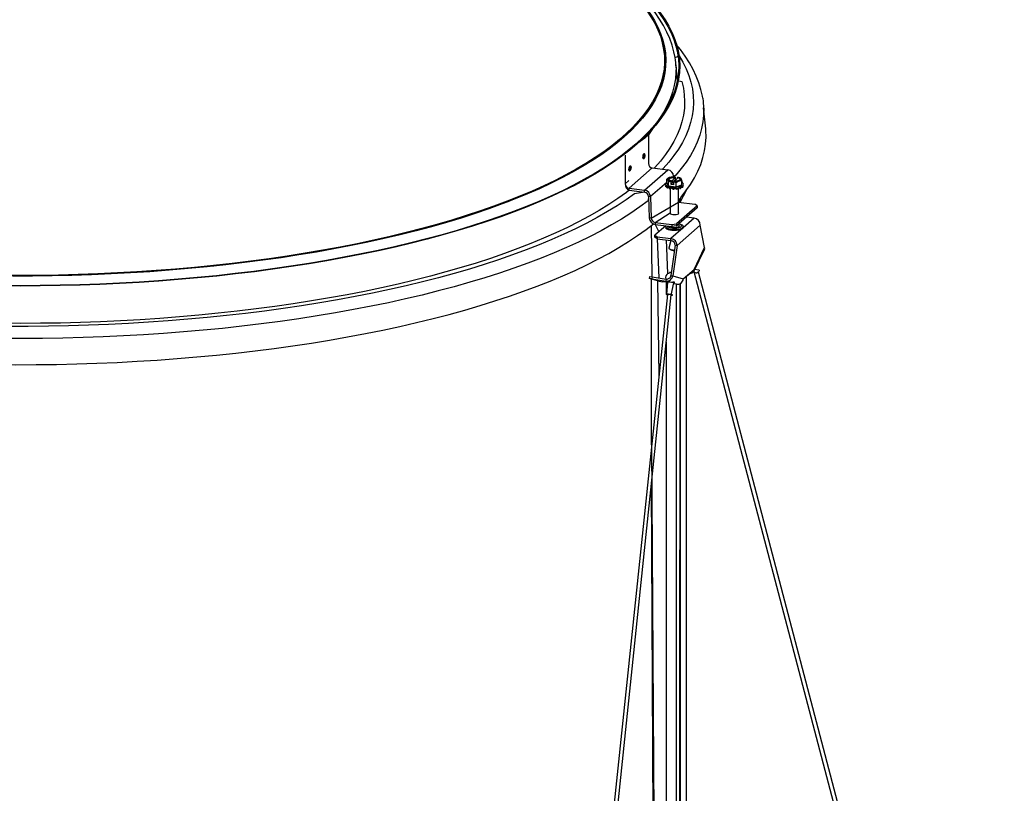
# Model space of a CAD drawing. Extents: x 2 to 154, y 1 to 99.
# Drawn here: x 136 to 144, y 51 to 57 of the extents above; entities that cross this region are included whole.
import ezdxf

# ---------------------------------------------------------------- set-up
doc = ezdxf.new("R2010")
doc.units = 0
doc.header["$MEASUREMENT"] = 0
doc.linetypes.add('SLD-SOLID', pattern=[0])
doc.layers.get('0').update_dxf_attribs({"linetype": 'CONTINUOUS'})

msp = doc.modelspace()

# ---------------------------------------------------------------- linework, layer by layer
at = {"color": 7, "linetype": 'SLD-SOLID'}
for p, q in [((141.5165, 56.1939), (141.5041, 56.3278)), ((141.5165, 56.1939), (141.5355, 56.303)), ((141.7334, 55.8228), (141.7176, 55.9829)), ((141.2954, 55.7774), (141.2671, 55.7524)), ((141.2954, 55.7774), (141.2923, 55.7778)), ((141.2954, 55.7774), (141.2954, 55.5584)), ((141.2671, 55.7524), (141.1717, 55.6834)), ((141.1186, 55.6215), (141.1186, 55.6215)), ((141.1186, 55.6215), (141.1186, 55.4025)), ((141.1186, 55.6215), (141.1186, 55.6215)), ((141.325, 55.5248), (141.1482, 55.3689)), ((141.2664, 55.354), (141.4432, 55.5099)), ((141.325, 55.5248), (141.4432, 55.5099)), ((141.488, 55.4554), (141.4878, 55.4609)), ((141.4252, 55.3907), (141.4252, 55.3907)), ((141.4369, 55.4398), (141.4434, 55.4344)), ((141.4369, 55.4065), (141.4369, 55.4398)), ((141.4369, 55.4065), (141.45, 55.3869)), ((141.45, 55.3869), (141.45, 55.4203)), ((141.45, 55.3869), (141.5073, 55.381)), ((141.4691, 55.4221), (141.4694, 55.423)), ((141.4691, 55.3975), (141.4691, 55.4221)), ((141.4691, 55.3975), (141.4882, 55.4201)), ((141.4882, 55.3955), (141.4691, 55.3975)), ((141.4694, 55.423), (141.4713, 55.4251)), ((141.4713, 55.4204), (141.4979, 55.4486)), ((141.4713, 55.4204), (141.4713, 55.4251)), ((141.4884, 55.421), (141.4882, 55.4201)), ((141.4882, 55.4201), (141.5073, 55.4143)), ((141.4882, 55.4201), (141.4882, 55.3955)), ((141.4904, 55.4231), (141.4884, 55.421)), ((141.517, 55.4466), (141.4948, 55.423)), ((141.4948, 55.423), (141.5002, 55.4306)), ((141.4979, 55.4533), (141.4999, 55.4554)), ((141.4979, 55.4533), (141.4979, 55.4486)), ((141.4999, 55.4554), (141.5002, 55.4552)), ((141.5002, 55.4552), (141.5002, 55.4306)), ((141.5002, 55.4306), (141.5002, 55.4306)), ((141.5073, 55.4143), (141.5294, 55.4254)), ((141.5073, 55.381), (141.5073, 55.4143)), ((141.5073, 55.381), (141.5515, 55.3945)), ((141.5189, 55.4534), (141.517, 55.4513)), ((141.517, 55.4466), (141.517, 55.4513)), ((141.5398, 55.4469), (141.5353, 55.4488)), ((141.5515, 55.4278), (141.5449, 55.442)), ((141.5515, 55.3945), (141.5515, 55.4278)), ((141.5632, 55.3907), (141.5632, 55.3907)), ((141.1482, 55.3538), (141.1482, 55.3689)), ((141.1482, 55.3689), (141.2664, 55.354)), ((141.1482, 55.3538), (141.2664, 55.3389)), ((141.2664, 55.3389), (141.2664, 55.354)), ((141.4291, 55.381), (141.4291, 55.3831)), ((141.4291, 55.381), (141.4291, 55.381)), ((141.4354, 55.3746), (141.4354, 55.3746)), ((141.44, 55.372), (141.44, 55.372)), ((141.4541, 55.372), (141.44, 55.372)), ((141.4541, 55.372), (141.4541, 55.367)), ((141.4735, 55.3688), (141.4616, 55.3654)), ((141.4616, 55.3654), (141.4625, 55.3657)), ((141.4625, 55.3657), (141.4625, 55.175)), ((141.4807, 55.3682), (141.4807, 55.363)), ((141.4807, 55.363), (141.4807, 55.3682)), ((141.4896, 55.3626), (141.4948, 55.3677)), ((141.4948, 55.3677), (141.4896, 55.3626)), ((141.51, 55.3632), (141.4948, 55.3677)), ((141.51, 55.3632), (141.51, 55.3632)), ((141.5186, 55.3641), (141.5186, 55.3641)), ((141.5258, 55.1823), (141.5258, 55.3701)), ((141.5362, 55.3676), (141.5258, 55.3701)), ((141.5362, 55.3676), (141.5362, 55.3676)), ((141.5375, 55.2623), (141.5862, 55.3539)), ((141.554, 55.3753), (141.5427, 55.3744)), ((141.5427, 55.3696), (141.5427, 55.3744)), ((141.5572, 55.3781), (141.554, 55.3753)), ((141.5572, 55.3781), (141.5572, 55.3781)), ((141.311, 55.305), (141.296, 55.3064)), ((141.296, 55.3064), (141.3017, 55.1421)), ((141.311, 55.305), (141.3166, 55.1408)), ((141.6673, 55.2355), (141.5112, 55.0979)), ((141.5258, 55.2638), (141.6502, 55.2481)), ((141.5373, 55.2623), (141.5373, 55.2921)), ((141.5373, 55.2921), (141.5375, 55.2623)), ((141.6673, 55.2355), (141.6502, 55.2481)), ((141.6673, 55.2355), (141.6673, 55.2204)), ((141.6673, 55.2204), (141.5112, 55.0828)), ((141.3166, 55.1408), (141.3017, 55.1421)), ((141.3463, 55.1082), (141.4734, 55.0922)), ((141.3463, 55.1082), (141.3463, 55.0932)), ((141.3463, 55.0932), (141.4734, 55.0771)), ((141.4734, 55.0922), (141.5112, 55.0979)), ((141.4734, 55.0922), (141.4734, 55.0771)), ((141.5112, 55.0828), (141.4734, 55.0771)), ((141.5112, 55.0979), (141.5112, 55.0828)), ((141.5112, 55.0828), (141.5258, 55.0957)), ((141.6917, 55.0869), (141.5149, 54.931)), ((141.542, 55.0921), (141.5258, 55.0957)), ((141.5862, 55.1477), (141.5862, 55.1489)), ((141.6446, 55.1403), (141.5862, 55.1477)), ((141.7252, 54.9156), (141.6917, 55.0869)), ((141.4294, 55.0827), (141.3444, 55.0104)), ((141.3444, 55.0104), (141.3615, 54.9978)), ((141.3444, 54.996), (141.3444, 55.0104)), ((141.4265, 55.0702), (141.4265, 55.0702)), ((141.4625, 55.0785), (141.4625, 55.0748)), ((141.5618, 55.0702), (141.5618, 55.0702)), ((141.3615, 54.9834), (141.3444, 54.996)), ((141.3615, 54.9978), (141.3615, 54.9834)), ((141.3615, 54.9978), (141.4678, 54.9844)), ((141.3615, 54.9834), (141.4678, 54.97)), ((141.4443, 54.7174), (141.4326, 54.9744)), ((141.4678, 54.97), (141.4525, 54.9123)), ((141.5006, 54.9328), (141.467, 54.7023)), ((141.4678, 54.97), (141.4678, 54.9844)), ((141.5006, 54.9328), (141.5149, 54.931)), ((141.4525, 54.9123), (141.4639, 54.8997)), ((141.5149, 54.931), (141.4813, 54.7005)), ((141.4825, 54.8989), (141.4947, 54.8927)), ((141.4851, 54.8931), (141.4947, 54.8927)), ((141.6428, 54.7336), (141.7236, 54.9006)), ((141.6445, 54.7485), (141.7252, 54.9156)), ((141.4569, 54.7242), (141.4569, 54.7242)), ((141.4674, 54.7243), (141.4702, 54.7241)), ((141.477, 54.7713), (141.477, 54.7713)), ((141.477, 54.7713), (141.477, 54.7713)), ((141.477, 54.7713), (141.477, 54.7713)), ((141.5621, 54.6758), (141.6445, 54.7485)), ((141.6428, 54.7336), (143.9867, 45.8158)), ((141.6825, 54.742), (141.6445, 54.7485)), ((144.0153, 45.8329), (141.6773, 54.7281)), ((141.3035, 54.679), (141.3062, 54.6941)), ((141.3213, 54.6774), (141.3035, 54.679)), ((141.3653, 54.6601), (141.3035, 54.679)), ((141.3062, 54.6941), (141.324, 54.6925)), ((141.324, 54.6925), (141.3213, 54.6774)), ((141.3213, 54.6774), (141.4291, 54.6598)), ((141.324, 54.6925), (141.4318, 54.6749)), ((141.3653, 54.6601), (141.4021, 54.6528)), ((141.4411, 54.6504), (141.4021, 54.6528)), ((141.4318, 54.6749), (141.4291, 54.6598)), ((141.4609, 54.6501), (141.4291, 54.6598)), ((141.4406, 54.6508), (141.4326, 54.5573)), ((141.4344, 54.5589), (141.4326, 54.6478)), ((141.467, 54.7023), (141.4813, 54.7005)), ((141.4705, 54.5526), (141.4886, 54.6457)), ((141.4813, 54.7005), (141.5621, 54.6758)), ((141.5098, 54.6351), (141.4879, 54.6387)), ((141.5098, 44.1673), (141.5098, 54.6351)), ((141.5373, 44.2062), (141.5373, 54.6399)), ((141.5373, 54.6399), (141.5375, 44.376)), ((141.5862, 44.6373), (141.5862, 54.697)), ((141.4401, 54.558), (140.1733, 42.4662)), ((141.4392, 54.5559), (141.4326, 54.5573)), ((140.2044, 42.463), (141.4705, 54.5548)), ((141.4326, 44.0971), (141.4326, 54.192))]:
    msp.add_line(p, q, dxfattribs=at)
at = {"color": 8, "linetype": 'SLD-SOLID'}
for p, q in [((141.2954, 55.5584), (141.2954, 55.5584)), ((141.4878, 55.4609), (141.488, 55.4554)), ((141.1186, 55.4025), (141.1469, 55.4275)), ((141.1186, 55.4025), (141.1186, 55.4025)), ((141.4369, 55.4133), (141.311, 55.305)), ((141.3166, 55.1408), (141.5258, 55.2638)), ((141.5373, 55.2623), (141.5358, 55.2903)), ((141.3463, 55.1082), (141.4625, 55.1823)), ((141.324, 54.6925), (141.319, 55.0855)), ((141.3463, 55.0932), (141.3744, 55.0369)), ((141.6446, 55.1403), (141.5609, 55.0665)), ((141.5609, 55.0665), (141.4678, 54.9844)), ((141.3615, 54.9834), (141.3744, 54.6843)), ((141.319, 53.4073), (141.319, 54.6743)), ((141.3653, 54.6601), (141.3744, 53.9372)), ((141.5098, 54.6351), (141.4879, 54.6387)), ((141.5077, 44.1633), (141.5098, 54.6351)), ((141.5358, 44.2034), (141.5373, 54.6399)), ((141.319, 53.4073), (141.3744, 44.0628)), ((141.3638, 44.2318), (141.319, 53.1072))]:
    msp.add_line(p, q, dxfattribs=at)
at = {"color": 7, "linetype": 'SLD-SOLID', "flags": 128}
for points in [[(141.0894, 56.9944), (141.1499, 56.9477), (141.2062, 56.9005), (141.2582, 56.8528), (141.3059, 56.8045), (141.3491, 56.7558), (141.3879, 56.7067), (141.4223, 56.6572), (141.4521, 56.6074), (141.4775, 56.5573), (141.4982, 56.507), (141.5144, 56.4565), (141.5261, 56.4059), (141.5331, 56.3551), (141.5355, 56.3043), (141.5333, 56.2535), (141.5265, 56.2028), (141.5152, 56.1521), (141.4992, 56.1016), (141.4787, 56.0513), (141.4536, 56.0012), (141.424, 55.9514), (141.3899, 55.9019), (141.3513, 55.8527), (141.3083, 55.804), (141.2609, 55.7557), (141.2092, 55.708), (141.1531, 55.6607), (141.0928, 55.6141), (141.0283, 55.5681), (140.9596, 55.5227), (140.8869, 55.4781), (140.8101, 55.4342), (140.7294, 55.3911), (140.6449, 55.3488), (140.5565, 55.3075), (140.4645, 55.267), (140.3688, 55.2274), (140.2696, 55.1889), (140.1669, 55.1514), (140.0609, 55.1149), (139.9516, 55.0795), (139.8392, 55.0452), (139.7237, 55.012), (139.6053, 54.9801), (139.484, 54.9493), (139.36, 54.9198), (139.2334, 54.8916), (139.1042, 54.8646), (138.9727, 54.8389), (138.8389, 54.8146), (138.703, 54.7916), (138.5651, 54.7701), (138.4252, 54.7499), (138.2836, 54.7311), (138.1404, 54.7138), (137.9957, 54.6979), (137.8495, 54.6835), (137.7022, 54.6705), (137.5537, 54.6591), (137.4043, 54.6491), (137.254, 54.6407), (137.1031, 54.6337), (136.9516, 54.6283), (136.7996, 54.6245), (136.6474, 54.6221), (136.495, 54.6213), (136.3427, 54.622), (136.1904, 54.6243), (136.0385, 54.6281), (135.8869, 54.6334), (135.7359, 54.6402), (135.5856, 54.6486), (135.4361, 54.6584), (135.2876, 54.6698), (135.1402, 54.6827), (134.994, 54.697), (134.8492, 54.7128), (134.7059, 54.73), (134.5642, 54.7487), (134.4242, 54.7688), (134.2862, 54.7903), (134.1501, 54.8132), (134.0162, 54.8374), (133.8845, 54.863), (133.7553, 54.8899), (133.6285, 54.9181), (133.5043, 54.9475), (133.3829, 54.9782), (133.2643, 55.0101), (133.1486, 55.0432), (133.036, 55.0774), (132.9265, 55.1127), (132.8203, 55.1492), (132.7174, 55.1866), (132.618, 55.2251), (132.5221, 55.2646), (132.4298, 55.305), (132.3413, 55.3464), (132.2565, 55.3886), (132.1756, 55.4316), (132.0986, 55.4754), (132.0256, 55.52), (131.9567, 55.5653), (131.892, 55.6113), (131.8314, 55.6579), (131.7751, 55.7051), (131.7231, 55.7529), (131.6754, 55.8011), (131.6321, 55.8498), (131.5933, 55.8989), (131.5589, 55.9484), (131.529, 55.9982), (131.5037, 56.0483), (131.4829, 56.0986), (131.4667, 56.1491), (131.455, 56.1998), (131.448, 56.2505), (131.4455, 56.3013), (131.4477, 56.3521), (131.4544, 56.4028), (131.4658, 56.4535), (131.4817, 56.504), (131.5022, 56.5544), (131.5272, 56.6045), (131.5568, 56.6543), (131.5909, 56.7038), (131.6295, 56.7529), (131.6724, 56.8017), (131.7198, 56.8499), (131.7716, 56.8977), (131.8276, 56.945), (131.8879, 56.9916), (131.9524, 57.0376), (132.021, 57.083), (132.0937, 57.1276), (132.1705, 57.1715), (132.2511, 57.2146), (132.3356, 57.2569), (132.424, 57.2982), (132.516, 57.3387), (132.6117, 57.3783), (132.7109, 57.4168), (132.8135, 57.4544), (132.9195, 57.4909), (133.0288, 57.5263), (133.0989, 57.5479)], [(141.4989, 56.3676), (141.4906, 56.4121), (141.4769, 56.4626), (141.4592, 56.513), (141.4373, 56.5632), (141.4112, 56.6131), (141.3809, 56.6628), (141.3464, 56.7122), (141.3078, 56.7612), (141.265, 56.8098), (141.2181, 56.8578), (141.1672, 56.9052), (141.1123, 56.952), (141.0536, 56.998), (140.9911, 57.0434), (140.9248, 57.0879), (140.8549, 57.1316), (140.7815, 57.1746), (140.7045, 57.2166), (140.6241, 57.2578), (140.5404, 57.298), (140.4533, 57.3374), (140.3631, 57.3758), (140.2697, 57.4133), (140.1732, 57.4497), (140.0737, 57.4852), (139.9714, 57.5196), (139.8775, 57.5494)], [(141.0818, 56.9932), (141.1422, 56.9467), (141.1984, 56.8996), (141.2504, 56.8519), (141.2979, 56.8037), (141.3411, 56.7551), (141.3798, 56.7061), (141.4141, 56.6567), (141.4439, 56.6069), (141.4692, 56.5569), (141.49, 56.5067), (141.5061, 56.4563), (141.5177, 56.4057), (141.5247, 56.355), (141.5272, 56.3043), (141.525, 56.2536), (141.5182, 56.203), (141.5069, 56.1524), (141.4909, 56.102), (141.4705, 56.0517), (141.4454, 56.0017), (141.4159, 55.952), (141.3818, 55.9025), (141.3433, 55.8535), (141.3004, 55.8048), (141.253, 55.7566), (141.2014, 55.7089), (141.1454, 55.6618), (141.0852, 55.6152), (141.0208, 55.5693), (140.9522, 55.524), (140.8796, 55.4794), (140.803, 55.4356), (140.7224, 55.3926), (140.638, 55.3504), (140.5498, 55.3091), (140.4579, 55.2687), (140.3624, 55.2292), (140.2634, 55.1907), (140.1609, 55.1533), (140.055, 55.1168), (139.9459, 55.0815), (139.8337, 55.0473), (139.7184, 55.0142), (139.6001, 54.9823), (139.4791, 54.9516), (139.3552, 54.9221), (139.2288, 54.8939), (139.0999, 54.867), (138.9686, 54.8413), (138.8351, 54.8171), (138.6994, 54.7941), (138.5616, 54.7726), (138.422, 54.7524), (138.2807, 54.7337), (138.1377, 54.7164), (137.9932, 54.7005), (137.8473, 54.6861), (137.7002, 54.6732), (137.552, 54.6618), (137.4028, 54.6518), (137.2528, 54.6434), (137.1021, 54.6365), (136.9508, 54.6311), (136.7991, 54.6272), (136.6471, 54.6249), (136.495, 54.6241), (136.3429, 54.6248), (136.1909, 54.627), (136.0392, 54.6308), (135.8879, 54.6361), (135.7372, 54.643), (135.5871, 54.6513), (135.4379, 54.6611), (135.2896, 54.6725), (135.1424, 54.6853), (134.9965, 54.6996), (134.8519, 54.7154), (134.7088, 54.7326), (134.5673, 54.7513), (134.4276, 54.7714), (134.2898, 54.7928), (134.154, 54.8157), (134.0203, 54.8399), (133.8888, 54.8654), (133.7598, 54.8922), (133.6332, 54.9204), (133.5092, 54.9498), (133.388, 54.9804), (133.2696, 55.0122), (133.1541, 55.0453), (133.0417, 55.0794), (132.9324, 55.1147), (132.8264, 55.1511), (132.7237, 55.1885), (132.6244, 55.2269), (132.5287, 55.2663), (132.4365, 55.3067), (132.3481, 55.3479), (132.2635, 55.3901), (132.1827, 55.433), (132.1058, 55.4768), (132.033, 55.5213), (131.9642, 55.5666), (131.8996, 55.6125), (131.8391, 55.659), (131.7829, 55.7061), (131.7309, 55.7538), (131.6833, 55.8019), (131.6401, 55.8506), (131.6014, 55.8996), (131.567, 55.949), (131.5372, 55.9987), (131.5119, 56.0487), (131.4912, 56.099), (131.475, 56.1494), (131.4633, 56.2), (131.4563, 56.2506), (131.4538, 56.3013), (131.456, 56.352), (131.4627, 56.4027), (131.4741, 56.4533), (131.49, 56.5037), (131.5104, 56.5539), (131.5354, 56.604), (131.565, 56.6537), (131.599, 56.7031), (131.6375, 56.7522), (131.6804, 56.8008), (131.7277, 56.849), (131.7794, 56.8967), (131.8353, 56.9439), (131.8955, 56.9905), (131.9599, 57.0364), (132.0284, 57.0817), (132.101, 57.1263), (132.1776, 57.1701), (132.2581, 57.2131), (132.3425, 57.2553), (132.4307, 57.2966), (132.5226, 57.337), (132.6191, 57.3616)], [(141.71, 56.0568), (141.7077, 56.0727), (141.6964, 56.1243), (141.6808, 56.1757), (141.6612, 56.227), (141.6374, 56.278), (141.6094, 56.3289), (141.5772, 56.3794), (141.5408, 56.4296), (141.5086, 56.4692)], [(141.71, 56.0568), (141.7137, 56.0329), (141.7176, 55.9829)], [(141.5258, 55.2638), (141.5425, 55.2982), (141.5821, 55.3483), (141.6172, 55.3988), (141.6478, 55.4496), (141.6739, 55.5007), (141.6955, 55.552), (141.7125, 55.6035), (141.7249, 55.6552), (141.7327, 55.7069), (141.7359, 55.7587), (141.7344, 55.8105), (141.7334, 55.8228)], [(141.2674, 55.6206), (141.267, 55.6137), (141.2659, 55.6069), (141.2642, 55.6009), (141.2621, 55.5963), (141.2598, 55.5937), (141.2576, 55.5935), (141.2558, 55.5955), (141.2545, 55.5997), (141.2538, 55.6054), (141.254, 55.6121), (141.2549, 55.6191), (141.2564, 55.6254), (141.2584, 55.6305), (141.2607, 55.6337), (141.2629, 55.6347), (141.2649, 55.6334), (141.2664, 55.6299), (141.2672, 55.6245), (141.2674, 55.6206)], [(141.2627, 55.6353), (141.2594, 55.6255), (141.2596, 55.6216)], [(141.2674, 55.6206), (141.2676, 55.6208), (141.267, 55.628), (141.2654, 55.6331), (141.2629, 55.6353), (141.2627, 55.6353)], [(141.1466, 55.5141), (141.147, 55.5209), (141.1483, 55.5277), (141.1503, 55.5337), (141.1528, 55.5382), (141.1555, 55.5407), (141.158, 55.5409), (141.1602, 55.5389), (141.1617, 55.5347), (141.1624, 55.5289), (141.1622, 55.5222), (141.1612, 55.5153), (141.1594, 55.509), (141.1571, 55.5039), (141.1545, 55.5008), (141.1518, 55.4998), (141.1495, 55.5012), (141.1477, 55.5048), (141.1467, 55.5101), (141.1466, 55.5141)], [(141.1466, 55.5141), (141.1464, 55.5139), (141.147, 55.5067), (141.1486, 55.5016), (141.1511, 55.4993), (141.1513, 55.4993)], [(141.4369, 55.4133), (141.4359, 55.4128), (141.4283, 55.4074), (141.4252, 55.4014), (141.4268, 55.3955), (141.433, 55.3898), (141.4434, 55.3849), (141.4572, 55.3811), (141.4735, 55.3785)], [(141.4252, 55.3907), (141.4268, 55.3857), (141.433, 55.3801), (141.4434, 55.3752), (141.4572, 55.3713), (141.4735, 55.3688)], [(141.4589, 55.451), (141.4574, 55.4504), (141.4369, 55.4398)], [(141.4589, 55.451), (141.4543, 55.4493), (141.4502, 55.4475), (141.447, 55.4455), (141.4445, 55.4434), (141.4429, 55.4412), (141.4422, 55.4389), (141.4424, 55.4367), (141.4434, 55.4344)], [(141.4434, 55.4344), (141.4439, 55.4337), (141.45, 55.4203)], [(141.4713, 55.4251), (141.4596, 55.4283), (141.4518, 55.4327), (141.4487, 55.4377), (141.4507, 55.4427), (141.4577, 55.4473), (141.4687, 55.4508), (141.4827, 55.4529), (141.4979, 55.4533)], [(141.45, 55.4203), (141.4572, 55.4214), (141.4691, 55.4221)], [(141.4735, 55.3785), (141.4913, 55.3775), (141.5092, 55.378), (141.5261, 55.3801), (141.5409, 55.3836), (141.5524, 55.3882), (141.56, 55.3936), (141.5631, 55.3995), (141.5615, 55.4055), (141.5553, 55.4111), (141.5515, 55.4278)], [(141.4735, 55.3688), (141.4913, 55.3678), (141.5092, 55.3683), (141.5261, 55.3704), (141.5409, 55.3738), (141.5524, 55.3784), (141.56, 55.3839), (141.5631, 55.3898), (141.5632, 55.3907)], [(141.517, 55.4513), (141.5287, 55.4481), (141.5366, 55.4437), (141.5396, 55.4387), (141.5376, 55.4337), (141.5306, 55.4291), (141.5196, 55.4256), (141.5056, 55.4235), (141.4904, 55.4231)], [(141.5294, 55.4254), (141.5341, 55.4271), (141.5381, 55.4289), (141.5413, 55.4309), (141.5438, 55.433), (141.5454, 55.4352), (141.5461, 55.4375), (141.5459, 55.4397), (141.5449, 55.442)], [(141.5294, 55.4254), (141.5309, 55.4259), (141.5515, 55.4278)], [(141.5449, 55.442), (141.5444, 55.4427), (141.5398, 55.4469)], [(141.4625, 55.1823), (141.4607, 55.1783), (141.4636, 55.1741), (141.4712, 55.1705), (141.4823, 55.1682), (141.4952, 55.1675), (141.5079, 55.1685), (141.5186, 55.171), (141.5255, 55.1747), (141.5276, 55.179), (141.5258, 55.1823)], [(134.8556, 54.1165), (134.9299, 54.0994), (135.079, 54.0847), (135.2293, 54.0715), (135.3807, 54.0598), (135.5331, 54.0496), (135.6864, 54.0409), (135.8404, 54.0337), (135.9949, 54.028), (136.1498, 54.0239), (136.3051, 54.0213), (136.4605, 54.0203), (136.616, 54.0207), (136.7713, 54.0227), (136.9264, 54.0263), (137.0811, 54.0313), (137.2353, 54.0379), (137.3889, 54.0461), (137.5416, 54.0557), (137.6934, 54.0668), (137.8442, 54.0795), (137.9938, 54.0936), (138.142, 54.1092), (138.2888, 54.1262), (138.4341, 54.1447), (138.5776, 54.1646), (138.7193, 54.1859), (138.859, 54.2086), (138.9967, 54.2327), (139.1321, 54.2581), (139.2652, 54.2849), (139.3959, 54.3129), (139.5241, 54.3423), (139.6496, 54.3729), (139.7723, 54.4047), (139.8921, 54.4377), (140.0089, 54.4719), (140.1226, 54.5072), (140.2332, 54.5437), (140.3405, 54.5812), (140.4443, 54.6197), (140.5448, 54.6593), (140.6416, 54.6998), (140.7348, 54.7413), (140.8243, 54.7837), (140.9099, 54.8269), (140.9917, 54.871), (141.0696, 54.9158), (141.1434, 54.9614), (141.2131, 55.0077), (141.2787, 55.0547), (141.3332, 55.0968)], [(141.4753, 55.0545), (141.4928, 55.0536), (141.5103, 55.0543), (141.5268, 55.0564), (141.541, 55.0599), (141.552, 55.0645), (141.5591, 55.0699), (141.5618, 55.0757), (141.5599, 55.0815), (141.5534, 55.087), (141.543, 55.0918), (141.542, 55.0921)], [(141.4788, 55.0645), (141.4951, 55.0638), (141.5113, 55.0647), (141.5259, 55.0672), (141.5377, 55.0709), (141.5457, 55.0757), (141.5491, 55.0811), (141.5476, 55.0865), (141.5413, 55.0916), (141.5309, 55.0958), (141.5258, 55.0957)], [(141.4834, 55.0698), (141.4967, 55.0693), (141.5098, 55.0704), (141.5209, 55.0728), (141.5288, 55.0765), (141.5325, 55.0807), (141.5316, 55.0852), (141.5262, 55.0893), (141.5258, 55.0957)], [(141.4294, 55.0827), (141.4292, 55.0824), (141.4265, 55.0766), (141.4284, 55.0708), (141.4349, 55.0653), (141.4453, 55.0605), (141.4591, 55.0569), (141.4753, 55.0545)], [(141.4265, 55.0702), (141.4284, 55.0648), (141.4349, 55.0593), (141.4453, 55.0546), (141.4591, 55.0509), (141.4753, 55.0485)], [(141.4294, 55.0827), (141.4394, 55.0804), (141.4433, 55.0751), (141.4517, 55.0705), (141.4639, 55.0668), (141.4788, 55.0645)], [(141.4753, 55.0485), (141.4928, 55.0476), (141.5103, 55.0483), (141.5268, 55.0504), (141.541, 55.0539), (141.552, 55.0585), (141.5591, 55.0639), (141.5618, 55.0697), (141.5618, 55.0702)], [(138.6227, 54.8601), (138.538, 54.8469), (138.3995, 54.8267), (138.2591, 54.8079), (138.1171, 54.7906), (137.9736, 54.7747), (137.8287, 54.7603), (137.6825, 54.7474), (137.5352, 54.7359), (137.3869, 54.726), (137.2378, 54.7176), (137.0879, 54.7108), (136.9375, 54.7054), (136.7867, 54.7016), (136.6356, 54.6994), (136.4844, 54.6987), (136.3332, 54.6995), (136.1821, 54.7019), (136.0313, 54.7058), (135.881, 54.7113), (135.7312, 54.7183), (135.5822, 54.7268), (135.434, 54.7368), (135.2867, 54.7484), (135.1406, 54.7614), (134.9958, 54.7759), (134.8524, 54.7919), (134.8033, 54.7978)], [(141.4525, 54.9123), (141.4537, 54.909), (141.4595, 54.9045), (141.4696, 54.9011), (141.4825, 54.8989)], [(141.4482, 54.7179), (141.4445, 54.7175), (141.4443, 54.7174)], [(141.5862, 54.697), (141.6144, 54.7191), (141.6226, 54.7198), (141.6298, 54.7219), (141.6359, 54.7253), (141.6406, 54.7299), (141.6436, 54.7354), (141.6449, 54.7417), (141.6445, 54.7485)], [(141.6825, 54.742), (141.6828, 54.7387), (141.6807, 54.7323), (141.6753, 54.7264), (141.6674, 54.7219)], [(141.4609, 54.6501), (141.45, 54.6518), (141.4419, 54.6529), (141.4382, 54.6531), (141.4394, 54.6524)], [(141.4394, 54.6524), (141.4396, 54.6515), (141.4411, 54.6504)], [(141.4441, 54.6514), (141.4409, 54.651), (141.4406, 54.6508)], [(141.4609, 54.6501), (141.4505, 54.6513), (141.4441, 54.6514)], [(141.4886, 54.6457), (141.4936, 54.647), (141.4956, 54.6494), (141.4944, 54.6509), (141.4901, 54.6511), (141.4829, 54.6502), (141.4726, 54.6493), (141.4609, 54.6501)], [(141.4886, 54.6457), (141.493, 54.6486), (141.4948, 54.6504)], [(141.4344, 54.5589), (141.4312, 54.5585), (141.4315, 54.5577), (141.4355, 54.5566), (141.4392, 54.5559)], [(141.4705, 54.5526), (141.4754, 54.5526), (141.4787, 54.553), (141.4783, 54.5538), (141.4744, 54.5549), (141.4675, 54.5561), (141.4587, 54.5573), (141.4493, 54.5583), (141.4408, 54.5588), (141.4344, 54.5589), (141.4344, 54.5589)], [(141.4401, 54.558), (141.4377, 54.5578), (141.438, 54.5572), (141.4392, 54.5559)], [(141.4705, 54.5526), (141.4721, 54.5537), (141.4719, 54.5543), (141.469, 54.5551), (141.464, 54.556), (141.4577, 54.5569), (141.4509, 54.5576), (141.4447, 54.558), (141.4401, 54.558)]]:
    msp.add_lwpolyline(points, dxfattribs=at)
at = {"color": 8, "linetype": 'SLD-SOLID', "flags": 128}
for points in [[(140.2074, 57.4255), (140.1481, 57.4493), (140.2476, 57.4117), (140.3436, 57.373), (140.4359, 57.3333), (140.5247, 57.2927), (140.6096, 57.2513), (140.6908, 57.209), (140.768, 57.1659), (140.8412, 57.122), (140.9104, 57.0774), (140.9755, 57.0322), (141.0364, 56.9863), (141.0931, 56.9398), (141.1455, 56.8927), (141.1936, 56.8451), (141.2373, 56.7971), (141.2766, 56.7486), (141.3114, 56.6998), (141.3418, 56.6506), (141.3676, 56.6011), (141.3889, 56.5514), (141.4057, 56.5015), (141.4178, 56.4515), (141.4254, 56.4014), (141.4284, 56.3512), (141.4268, 56.301), (141.4206, 56.2508), (141.4098, 56.2007), (141.3945, 56.1508), (141.3746, 56.101), (141.3501, 56.0515), (141.3211, 56.0022), (141.2877, 55.9533), (141.2497, 55.9047), (141.2074, 55.8565), (141.1606, 55.8088), (141.1095, 55.7616), (141.0541, 55.7149), (140.9945, 55.6688), (140.9307, 55.6233), (140.8627, 55.5785), (140.7907, 55.5344), (140.7147, 55.4911), (140.6347, 55.4486), (140.5509, 55.4069), (140.4633, 55.366), (140.3721, 55.3261), (140.2772, 55.2871), (140.1788, 55.2491), (140.0769, 55.2121), (139.9717, 55.1762), (139.8633, 55.1413), (139.7518, 55.1076), (139.6372, 55.075), (139.5197, 55.0436), (139.3993, 55.0135), (139.2763, 54.9845), (139.1507, 54.9568), (139.0225, 54.9304), (138.8921, 54.9053), (138.7594, 54.8816), (138.6246, 54.8592), (138.4878, 54.8382), (138.3491, 54.8186), (138.2088, 54.8004), (138.0668, 54.7837), (137.9233, 54.7684), (137.7786, 54.7545), (137.6326, 54.7422), (137.4856, 54.7313), (137.3376, 54.722), (137.1888, 54.7141), (137.0394, 54.7078), (136.8895, 54.7029), (136.7392, 54.6996), (136.5887, 54.6979), (136.4381, 54.6976), (136.2876, 54.6989), (136.1372, 54.7018), (135.9872, 54.7061), (135.8376, 54.712), (135.6886, 54.7194), (135.5404, 54.7283), (135.3931, 54.7387), (135.2468, 54.7506), (135.1016, 54.764), (134.9578, 54.7789), (134.8153, 54.7952), (134.6744, 54.8129), (134.5352, 54.8321), (134.3979, 54.8527), (134.2625, 54.8746), (134.1291, 54.898), (133.9979, 54.9226), (133.8691, 54.9486), (133.7427, 54.9759), (133.6189, 55.0045), (133.4977, 55.0343), (133.3793, 55.0654), (133.2638, 55.0976), (133.1513, 55.131), (133.0419, 55.1655), (132.9358, 55.2011), (132.8329, 55.2377), (132.7334, 55.2754), (132.6375, 55.3141), (132.5451, 55.3538), (132.4564, 55.3943), (132.3714, 55.4358), (132.2903, 55.4781), (132.213, 55.5212), (132.1398, 55.565), (132.0706, 55.6096), (132.0055, 55.6549), (131.9446, 55.7008), (131.8879, 55.7473), (131.8355, 55.7944), (131.7874, 55.842), (131.7437, 55.89), (131.7044, 55.9385), (131.6696, 55.9873), (131.6392, 56.0365), (131.6134, 56.0859), (131.5921, 56.1356), (131.5754, 56.1855), (131.5632, 56.2356), (131.5556, 56.2857), (131.5526, 56.3359), (131.5542, 56.3861), (131.5604, 56.4363), (131.5712, 56.4863), (131.5865, 56.5363), (131.6064, 56.586), (131.6309, 56.6356), (131.6599, 56.6848), (131.6933, 56.7338), (131.7313, 56.7824), (131.7736, 56.8305), (131.8204, 56.8783), (131.8715, 56.9255), (131.8715, 56.9255)], [(140.3348, 57.3748), (140.3724, 57.359), (140.464, 57.3189), (140.5518, 57.2779), (140.6358, 57.2359), (140.7159, 57.1932), (140.792, 57.1496), (140.8641, 57.1053), (140.932, 57.0603), (140.9958, 57.0146), (141.0554, 56.9682), (141.1107, 56.9213), (141.1617, 56.8738), (141.2082, 56.8259), (141.2503, 56.7774), (141.288, 56.7286), (141.3211, 56.6794), (141.3498, 56.6299), (141.3738, 56.5802), (141.3933, 56.5302), (141.4081, 56.48), (141.4184, 56.4297), (141.424, 56.3793), (141.4249, 56.3289), (141.4213, 56.2785), (141.413, 56.2282), (141.4001, 56.1779), (141.3825, 56.1279), (141.3604, 56.078), (141.3337, 56.0284), (141.3025, 55.9791), (141.2667, 55.9301), (141.2264, 55.8815), (141.1817, 55.8333), (141.1326, 55.7856), (141.0791, 55.7385), (141.0214, 55.6919), (140.9593, 55.6459), (140.8931, 55.6006), (140.8227, 55.556), (140.7483, 55.5121), (140.6698, 55.469), (140.5875, 55.4267), (140.5013, 55.3853), (140.4113, 55.3448), (140.3176, 55.3052), (140.2204, 55.2666), (140.1196, 55.229), (140.0154, 55.1924), (139.9079, 55.157), (139.7973, 55.1226), (139.6835, 55.0894), (139.5667, 55.0574), (139.447, 55.0266), (139.3245, 54.997), (139.1994, 54.9687), (139.0717, 54.9416), (138.9416, 54.9159), (138.8092, 54.8916), (138.6746, 54.8686), (138.6227, 54.8601)], [(141.274, 56.7401), (141.2816, 56.7297), (141.3147, 56.6806), (141.3433, 56.6312), (141.3673, 56.5815), (141.3868, 56.5316), (141.4016, 56.4814), (141.4118, 56.4312), (141.4174, 56.3809), (141.4184, 56.3306), (141.4147, 56.2802), (141.4065, 56.23), (141.3936, 56.1798), (141.376, 56.1298), (141.354, 56.08), (141.3273, 56.0304), (141.2961, 55.9812), (141.2604, 55.9323), (141.2202, 55.8837), (141.1755, 55.8356), (141.1265, 55.788), (141.0731, 55.7409), (141.0154, 55.6944), (140.9534, 55.6485), (140.8873, 55.6032), (140.817, 55.5586), (140.7426, 55.5148), (140.6643, 55.4718), (140.582, 55.4295), (140.496, 55.3882), (140.4061, 55.3477), (140.3125, 55.3082), (140.2154, 55.2696), (140.1148, 55.2321), (140.0108, 55.1956), (139.9034, 55.1602), (139.7929, 55.1259), (139.6792, 55.0927), (139.5626, 55.0607), (139.4431, 55.0299), (139.3208, 55.0004), (139.1958, 54.9721), (139.0683, 54.9451), (138.9384, 54.9195), (138.8061, 54.8951), (138.6717, 54.8721), (138.5353, 54.8506), (138.3969, 54.8304), (138.2568, 54.8116), (138.115, 54.7943), (137.9716, 54.7784), (137.8269, 54.764), (137.6809, 54.7511), (137.5338, 54.7397), (137.3857, 54.7298), (137.2368, 54.7214), (137.0871, 54.7146), (136.9369, 54.7092), (136.7863, 54.7054), (136.6354, 54.7032), (136.4844, 54.7025), (136.3334, 54.7033), (136.1825, 54.7057), (136.032, 54.7096), (135.8818, 54.7151), (135.7322, 54.722), (135.5834, 54.7305), (135.4353, 54.7406), (135.2883, 54.7521), (135.1424, 54.7651), (134.9978, 54.7796), (134.8546, 54.7956), (134.7129, 54.8131), (134.5729, 54.8319), (134.4347, 54.8522), (134.2984, 54.8739), (134.1641, 54.897), (134.0321, 54.9215), (133.9024, 54.9473), (133.7751, 54.9743), (133.6503, 55.0027), (133.5282, 55.0324), (133.4089, 55.0632), (133.2925, 55.0953), (133.1791, 55.1286), (133.0688, 55.163), (132.9618, 55.1985), (132.858, 55.2351), (132.7576, 55.2727), (132.6608, 55.3113), (132.5675, 55.3509), (132.478, 55.3915), (132.3922, 55.4329), (132.3103, 55.4752), (132.2322, 55.5183), (132.1582, 55.5622), (132.0883, 55.6068), (132.0225, 55.6521), (131.9608, 55.6981), (131.9035, 55.7447), (131.8504, 55.7918), (131.8017, 55.8395), (131.7575, 55.8876), (131.7176, 55.9362), (131.6822, 55.9851), (131.6514, 56.0344), (131.6251, 56.084), (131.6034, 56.1338), (131.5862, 56.1838), (131.5737, 56.234), (131.5658, 56.2843), (131.5625, 56.3346), (131.5639, 56.385), (131.5698, 56.4353), (131.5804, 56.4855), (131.5956, 56.5356), (131.6154, 56.5855), (131.6398, 56.6352), (131.6688, 56.6846), (131.7022, 56.7337), (131.7301, 56.77)], [(141.4989, 56.3676), (141.5299, 56.3825), (141.5593, 56.3321), (141.5842, 56.2814), (141.6045, 56.2305), (141.6203, 56.1794), (141.6314, 56.1282), (141.638, 56.0769), (141.6399, 56.0256), (141.6373, 55.9742), (141.63, 55.9229), (141.6181, 55.8717), (141.6017, 55.8206), (141.5806, 55.7698), (141.555, 55.7191), (141.5249, 55.6688), (141.4903, 55.6187), (141.4512, 55.5691), (141.4076, 55.5198), (141.4031, 55.515)], [(141.5062, 56.2949), (141.5061, 56.2556), (141.5019, 56.2048), (141.4931, 56.1542), (141.4797, 56.1036), (141.4617, 56.0532), (141.4391, 56.003), (141.412, 55.9531), (141.3803, 55.9035), (141.2954, 55.7774)], [(141.5165, 56.1939), (141.5508, 56.1847), (141.5625, 56.1337), (141.5696, 56.0826), (141.5721, 56.0315), (141.57, 55.9803), (141.5632, 55.9292), (141.5518, 55.8782), (141.5358, 55.8273), (141.5151, 55.7766), (141.4899, 55.7261), (141.4601, 55.6759), (141.4258, 55.626), (141.387, 55.5765), (141.3437, 55.5274), (141.3396, 55.523)], [(141.7176, 55.9829), (141.7177, 55.9811), (141.7171, 55.9292), (141.7118, 55.8773), (141.7019, 55.8255), (141.6874, 55.7739), (141.6683, 55.7224), (141.6446, 55.6711), (141.6163, 55.6201), (141.5835, 55.5694), (141.5461, 55.519), (141.5043, 55.469), (141.488, 55.4554)], [(141.2664, 55.3389), (141.1899, 55.3277), (141.1248, 55.2812), (141.0555, 55.2353), (140.9822, 55.1902), (140.9049, 55.1457), (140.8236, 55.1021), (140.7384, 55.0593), (140.6494, 55.0174), (140.5567, 54.9764), (140.4604, 54.9363), (140.3605, 54.8972), (140.2572, 54.8591), (140.1504, 54.8221), (140.0404, 54.7861), (139.9272, 54.7513), (139.811, 54.7176), (139.6918, 54.6851), (139.5697, 54.6537), (139.4448, 54.6237), (139.3173, 54.5948), (139.1873, 54.5673), (139.0548, 54.541), (138.9201, 54.5161), (138.7832, 54.4926), (138.6442, 54.4704), (138.5033, 54.4496), (138.3606, 54.4303), (138.2163, 54.4123), (138.0704, 54.3958), (137.923, 54.3808), (137.7744, 54.3673), (137.6247, 54.3552), (137.4739, 54.3447), (137.3222, 54.3356), (137.1699, 54.3281), (137.0168, 54.3221), (136.8634, 54.3176), (136.7096, 54.3146), (136.5556, 54.3132), (136.4015, 54.3133), (136.2475, 54.315), (136.0937, 54.3182), (135.9403, 54.3229), (135.7874, 54.3291), (135.6351, 54.3369), (135.4836, 54.3462), (135.333, 54.357), (135.1834, 54.3693), (135.035, 54.3831), (134.9057, 54.3964)], [(141.1482, 55.3538), (141.1268, 55.3361), (141.0618, 55.2897), (140.9927, 55.2441), (140.9195, 55.1991), (140.8422, 55.1549), (140.761, 55.1115), (140.6758, 55.0689), (140.5869, 55.0272), (140.4942, 54.9864), (140.3979, 54.9466), (140.2979, 54.9077), (140.1946, 54.8699), (140.0878, 54.8331), (139.9778, 54.7975), (139.8645, 54.7629), (139.7482, 54.7295), (139.6289, 54.6973), (139.5068, 54.6663), (139.3819, 54.6366), (139.2544, 54.6081), (139.1243, 54.5809), (138.9919, 54.5551), (138.8571, 54.5306), (138.7202, 54.5074), (138.5813, 54.4857), (138.4404, 54.4653), (138.2978, 54.4464), (138.1535, 54.4289), (138.0078, 54.4129), (137.8606, 54.3984), (137.7122, 54.3853), (137.5626, 54.3738), (137.4121, 54.3638), (137.2608, 54.3552), (137.1087, 54.3483), (136.9561, 54.3428), (136.803, 54.3389), (136.6497, 54.3365), (136.4962, 54.3357), (136.3427, 54.3364), (136.1894, 54.3386), (136.0363, 54.3425), (135.8837, 54.3478), (135.7315, 54.3547), (135.5801, 54.3631), (135.4296, 54.373), (135.2799, 54.3844), (135.1314, 54.3974), (134.9842, 54.4118), (134.9297, 54.4175)], [(141.296, 55.3064), (141.293, 55.2739), (141.2294, 55.2265), (141.1616, 55.1798), (141.0896, 55.1338), (141.0136, 55.0885), (140.9336, 55.044), (140.8496, 55.0004), (140.7617, 54.9575), (140.6701, 54.9156), (140.5748, 54.8746), (140.4758, 54.8345), (140.3733, 54.7955), (140.2674, 54.7574), (140.1581, 54.7205), (140.0456, 54.6846), (139.9299, 54.6499), (139.8112, 54.6164), (139.6895, 54.584), (139.565, 54.5529), (139.4378, 54.523), (139.3079, 54.4944), (139.1755, 54.4671), (139.0408, 54.4411), (138.9038, 54.4164), (138.7647, 54.3932), (138.6235, 54.3713), (138.4805, 54.3508), (138.3357, 54.3318), (138.1893, 54.3142), (138.0413, 54.2981), (137.892, 54.2834), (137.7414, 54.2703), (137.5897, 54.2586), (137.4371, 54.2484), (137.2836, 54.2398), (137.1294, 54.2327), (136.9747, 54.2271), (136.8195, 54.2231), (136.664, 54.2206), (136.5084, 54.2196), (136.3527, 54.2202), (136.1972, 54.2224), (136.0419, 54.2261), (135.887, 54.2313), (135.7327, 54.238), (135.579, 54.2463), (135.4262, 54.2561), (135.2743, 54.2675), (135.1235, 54.2803), (134.9738, 54.2946), (134.8742, 54.305)]]:
    msp.add_lwpolyline(points, dxfattribs=at)
at = {"color": 7, "linetype": 'SLD-SOLID'}
for centre, radius, start, end in [((140.9415, 56.2752), 0.5651, 1.99713, 9.41544), ((141.2082, 55.62), 0.0514, 335.19851, 1.73719), ((141.1187, 55.5203), 0.0387, 327.13776, 28.78111), ((141.33, 55.559), 0.0346, 181.05772, 261.76153), ((141.4357, 55.4583), 0.0521, 2.86275, 81.71986), ((141.1699, 55.4003), 0.0513, 177.60891, 245.03905), ((141.1532, 55.4031), 0.0346, 181.05772, 261.76153), ((141.4724, 55.465), 0.0421, 226.52194, 265.85977), ((141.4873, 55.3897), 0.0598, 79.83028, 129.54956), ((141.4933, 55.3259), 0.1296, 87.1059, 105.37107), ((141.495, 55.5505), 0.1296, 267.10576, 285.37097), ((141.5266, 55.4182), 0.03, 52.43724, 108.76385), ((141.5159, 55.4114), 0.0421, 46.52194, 85.86019), ((141.2589, 55.3024), 0.0521, 2.86275, 81.71986), ((141.2614, 55.3046), 0.0346, 2.86236, 81.7205), ((141.4371, 55.3821), 0.00806, 172.84987, 187.15013), ((141.457, 55.4078), 0.0396, 236.90177, 244.52384), ((141.4843, 55.4858), 0.1226, 255.73482, 259.32493), ((141.494, 55.5549), 0.1924, 266.04103, 268.69796), ((141.4958, 55.5356), 0.173, 274.70622, 277.55879), ((141.5133, 55.451), 0.0865, 285.33524, 289.86608), ((141.542, 55.3922), 0.0207, 305.52918, 317.29006), ((141.3538, 55.1447), 0.0521, 182.86323, 261.72066), ((141.3512, 55.1425), 0.0346, 182.86372, 261.72043), ((141.6367, 55.0859), 0.055, 1.05891, 81.75955), ((141.4859, 55.1051), 0.0354, 228.6393, 265.9977), ((141.4599, 54.93), 0.055, 1.05891, 81.75955), ((141.4623, 54.9321), 0.0382, 1.05827, 81.76041), ((141.485, 54.9303), 0.0372, 235.521, 270.24452), ((141.7026, 54.9105), 0.0232, 334.82123, 12.57386), ((141.4652, 54.6847), 0.0388, 122.58705, 193.60546), ((141.5138, 54.5263), 0.2025, 102.43393, 108.8885), ((141.4623, 54.7041), 0.0208, 76.00763, 105.24835), ((141.6645, 54.7476), 0.0258, 212.83618, 276.51161), ((141.4351, 54.706), 0.0466, 262.61516, 353.18893), ((141.4358, 54.706), 0.0314, 262.61561, 353.18885), ((141.4701, 54.6013), 0.0482, 67.32124, 88.18662), ((141.5158, 54.6813), 0.0466, 262.61668, 353.18741)]:
    msp.add_arc(centre, radius, start, end, dxfattribs=at)

doc.saveas('drawing.dxf')
